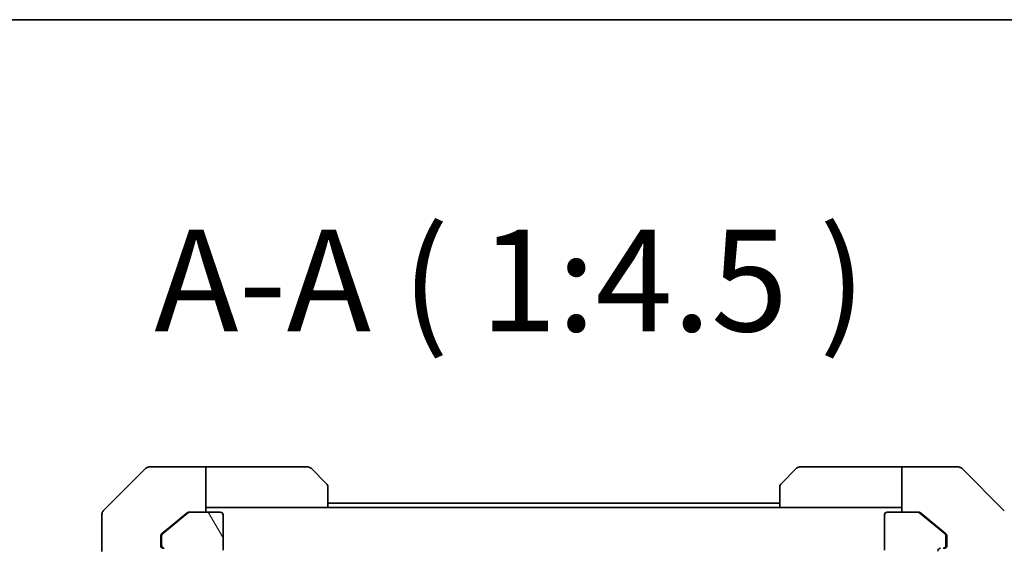
# Model space of a CAD drawing. Units: millimetres. Extents: x 0 to 7098, y 0 to 1264.
# Drawn here: x 2421 to 2530, y 1206 to 1264 of the extents above; entities that cross this region are included whole.
import ezdxf

# ---------------------------------------------------------------- set-up
doc = ezdxf.new("R2010")
doc.units = ezdxf.units.MM
for name, color, linetype, lineweight in [('Border (ISO)', 7, 'Continuous', 35), ('Hatch (ISO)', 1, 'Continuous', 18), ('Symbol (ISO)', 7, 'Continuous', 18), ('Visible (ISO)', 7, 'Continuous', 35)]:
    doc.layers.add(name, color=color, linetype=linetype, lineweight=lineweight)
doc.styles.add('Note Text (TK)', font='MS PGothic.ttf')

# ---------------------------------------------------------------- blocks, each defined once
blk = doc.blocks.new('図面枠 tk図枠')
at = {"layer": 'Border (ISO)'}
blk.add_line((14.5, 289), (405.5, 289), dxfattribs=at)

msp = doc.modelspace()

# ---------------------------------------------------------------- hatches: boundary and pattern name
at = {"layer": 'Hatch (ISO)'}
h = msp.add_hatch(dxfattribs=at)
h.set_pattern_fill('ANSI31', color=256, scale=114.3, angle=75.000175, style=0)
h.set_pattern_definition([(120.0002, (1313.25, -36), (-12.37332, -7.14379), [])])
edge = h.paths.add_edge_path()
edge.add_ellipse((2436.7862, 1206.2906), major_axis=(0, -0.3), ratio=1, start_angle=270, end_angle=360)
edge.add_line((2436.7862, 1205.9906), (2439.4862, 1205.9906))
edge.add_line((2439.4862, 1205.9906), (2439.4862, 1196.4906))
edge.add_line((2439.4862, 1196.4906), (2439.9862, 1195.9906))
edge.add_line((2439.9862, 1195.9906), (2439.4862, 1195.4906))
edge.add_line((2439.4862, 1195.4906), (2439.4862, 1192.1148))
edge.add_ellipse((2439.7862, 1192.1148), major_axis=(0, -0.3), ratio=1, start_angle=270, end_angle=315)
edge.add_line((2439.5741, 1191.9027), (2439.8984, 1191.5784))
edge.add_ellipse((2440.1105, 1191.7906), major_axis=(0.2121, -0.2121), ratio=1, start_angle=270, end_angle=315)
edge.add_line((2440.1105, 1191.4906), (2440.4862, 1191.4906))
edge.add_ellipse((2440.4862, 1191.1906), major_axis=(0.3, 0), ratio=1, start_angle=0, end_angle=90, ccw=False)
edge.add_line((2440.7862, 1191.1906), (2440.7862, 1188.7906))
edge.add_ellipse((2440.4862, 1188.7906), major_axis=(0, -0.3), ratio=1, start_angle=0, end_angle=90, ccw=False)
edge.add_line((2440.4862, 1188.4906), (2440.1105, 1188.4906))
edge.add_ellipse((2440.1105, 1188.1906), major_axis=(-0.3, 0), ratio=1, start_angle=270, end_angle=315)
edge.add_line((2439.8984, 1188.4027), (2439.5741, 1188.0784))
edge.add_ellipse((2439.7862, 1187.8663), major_axis=(-0.2121, -0.2121), ratio=1, start_angle=270, end_angle=315)
edge.add_line((2439.4862, 1187.8663), (2439.4862, 1187.7906))
edge.add_ellipse((2439.7862, 1187.7906), major_axis=(0, -0.3), ratio=1, start_angle=270, end_angle=360)
edge.add_line((2439.7862, 1187.4906), (2442.4862, 1187.4906))
edge.add_ellipse((2442.4862, 1187.7906), major_axis=(0.3, 0), ratio=1, start_angle=270, end_angle=360)
edge.add_line((2442.7862, 1187.7906), (2442.7862, 1188.1663))
edge.add_ellipse((2442.4862, 1188.1663), major_axis=(0, 0.3), ratio=1, start_angle=270, end_angle=315)
edge.add_line((2442.6984, 1188.3784), (2442.3741, 1188.7027))
edge.add_ellipse((2442.5862, 1188.9148), major_axis=(-0.2121, 0.2121), ratio=1, start_angle=45, end_angle=90, ccw=False)
edge.add_line((2442.2862, 1188.9148), (2442.2862, 1192.4163))
edge.add_ellipse((2442.5862, 1192.4163), major_axis=(0, 0.3), ratio=1, start_angle=45, end_angle=90, ccw=False)
edge.add_line((2442.3741, 1192.6284), (2442.6984, 1192.9527))
edge.add_ellipse((2442.4862, 1193.1648), major_axis=(0.2121, 0.2121), ratio=1, start_angle=270, end_angle=315)
edge.add_line((2442.7862, 1193.1648), (2442.7862, 1198.8163))
edge.add_ellipse((2442.4862, 1198.8163), major_axis=(0, 0.3), ratio=1, start_angle=270, end_angle=315)
edge.add_line((2442.6984, 1199.0284), (2442.0741, 1199.6527))
edge.add_ellipse((2442.2862, 1199.8648), major_axis=(-0.2121, 0.2121), ratio=1, start_angle=45, end_angle=90, ccw=False)
edge.add_line((2441.9862, 1199.8648), (2441.9862, 1200.6906))
edge.add_ellipse((2442.2862, 1200.6906), major_axis=(0, 0.3), ratio=1, start_angle=0, end_angle=90, ccw=False)
edge.add_line((2442.2862, 1200.9906), (2444.9862, 1200.9906))
edge.add_ellipse((2444.9862, 1201.2906), major_axis=(0.3, 0), ratio=1, start_angle=270, end_angle=360)
edge.add_line((2445.2862, 1201.2906), (2445.2862, 1203.5906))
edge.add_ellipse((2444.9862, 1203.5906), major_axis=(0, 0.3), ratio=1, start_angle=270, end_angle=360)
edge.add_line((2444.9862, 1203.8906), (2444.5691, 1203.8906))
edge.add_ellipse((2444.2862, 1203.7906), major_axis=(-0.1, 0.2828), ratio=1, start_angle=270, end_angle=411.057559)
edge.add_line((2444.0034, 1203.8906), (2443.5519, 1203.8906))
edge.add_ellipse((2443.5519, 1203.5906), major_axis=(-0.3, 0), ratio=1, start_angle=270, end_angle=340.528779)
edge.add_ellipse((2442.9862, 1203.7906), major_axis=(-0.1, -0.2828), ratio=1, start_angle=19.471221, end_angle=90, ccw=False)
edge.add_line((2442.9862, 1203.4906), (2441.2862, 1203.4906))
edge.add_line((2441.2862, 1203.4906), (2441.2862, 1205.4906))
edge.add_line((2441.2862, 1205.4906), (2442.9862, 1205.4906))
edge.add_ellipse((2442.9862, 1205.7906), major_axis=(0.3, 0), ratio=1, start_angle=270, end_angle=360)
edge.add_line((2443.2862, 1205.7906), (2443.2862, 1209.6906))
edge.add_ellipse((2442.9862, 1209.6906), major_axis=(0, 0.3), ratio=1, start_angle=270, end_angle=360)
edge.add_line((2442.9862, 1209.9906), (2439.5949, 1209.9906))
edge.add_ellipse((2439.5949, 1209.6906), major_axis=(-0.3, 0), ratio=1, start_angle=270, end_angle=309.805571)
edge.add_line((2439.4028, 1209.921), (2436.5942, 1207.5805))
edge.add_ellipse((2436.7862, 1207.3501), major_axis=(-0.2305, -0.1921), ratio=1, start_angle=270, end_angle=320.194429)
edge.add_line((2436.4862, 1207.3501), (2436.4862, 1206.2906))
h = msp.add_hatch(dxfattribs=at)
h.set_pattern_fill('ANSI31', color=256, scale=114.3, angle=14.999978, style=0)
h.set_pattern_definition([(60, (1313.25, -36), (-12.37334, 7.14375), [])])
edge = h.paths.add_edge_path()
edge.add_ellipse((2522.9862, 1206.2906), major_axis=(0.3, 0), ratio=1, start_angle=270, end_angle=360)
edge.add_line((2523.2862, 1206.2906), (2523.2862, 1207.3501))
edge.add_ellipse((2522.9862, 1207.3501), major_axis=(0, 0.3), ratio=1, start_angle=270, end_angle=320.194429)
edge.add_line((2523.1783, 1207.5805), (2520.3697, 1209.921))
edge.add_ellipse((2520.1776, 1209.6906), major_axis=(-0.2305, 0.1921), ratio=1, start_angle=270, end_angle=309.805571)
edge.add_line((2520.1776, 1209.9906), (2516.7862, 1209.9906))
edge.add_ellipse((2516.7862, 1209.6906), major_axis=(-0.3, 0), ratio=1, start_angle=270, end_angle=360)
edge.add_line((2516.4862, 1209.6906), (2516.4862, 1205.7906))
edge.add_ellipse((2516.7862, 1205.7906), major_axis=(0, -0.3), ratio=1, start_angle=270, end_angle=360)
edge.add_line((2516.7862, 1205.4906), (2518.4862, 1205.4906))
edge.add_line((2518.4862, 1205.4906), (2518.4862, 1203.4906))
edge.add_line((2518.4862, 1203.4906), (2516.7862, 1203.4906))
edge.add_ellipse((2516.7862, 1203.7906), major_axis=(-0.3, 0), ratio=1, start_angle=19.471221, end_angle=90, ccw=False)
edge.add_ellipse((2516.2206, 1203.5906), major_axis=(-0.1, 0.2828), ratio=1, start_angle=270, end_angle=340.528779)
edge.add_line((2516.2206, 1203.8906), (2515.7691, 1203.8906))
edge.add_ellipse((2515.4862, 1203.7906), major_axis=(-0.1, 0.2828), ratio=1, start_angle=270, end_angle=411.057559)
edge.add_line((2515.2034, 1203.8906), (2514.7862, 1203.8906))
edge.add_ellipse((2514.7862, 1203.5906), major_axis=(-0.3, 0), ratio=1, start_angle=270, end_angle=360)
edge.add_line((2514.4862, 1203.5906), (2514.4862, 1201.2906))
edge.add_ellipse((2514.7862, 1201.2906), major_axis=(0, -0.3), ratio=1, start_angle=270, end_angle=360)
edge.add_line((2514.7862, 1200.9906), (2517.4862, 1200.9906))
edge.add_ellipse((2517.4862, 1200.6906), major_axis=(0.3, 0), ratio=1, start_angle=0, end_angle=90, ccw=False)
edge.add_line((2517.7862, 1200.6906), (2517.7862, 1199.8648))
edge.add_ellipse((2517.4862, 1199.8648), major_axis=(0, -0.3), ratio=1, start_angle=45, end_angle=90, ccw=False)
edge.add_line((2517.6984, 1199.6527), (2517.0741, 1199.0284))
edge.add_ellipse((2517.2862, 1198.8163), major_axis=(-0.2121, -0.2121), ratio=1, start_angle=270, end_angle=315)
edge.add_line((2516.9862, 1198.8163), (2516.9862, 1193.1648))
edge.add_ellipse((2517.2862, 1193.1648), major_axis=(0, -0.3), ratio=1, start_angle=270, end_angle=315)
edge.add_line((2517.0741, 1192.9527), (2517.3984, 1192.6284))
edge.add_ellipse((2517.1862, 1192.4163), major_axis=(0.2121, -0.2121), ratio=1, start_angle=45, end_angle=90, ccw=False)
edge.add_line((2517.4862, 1192.4163), (2517.4862, 1188.9148))
edge.add_ellipse((2517.1862, 1188.9148), major_axis=(0, -0.3), ratio=1, start_angle=45, end_angle=90, ccw=False)
edge.add_line((2517.3984, 1188.7027), (2517.0741, 1188.3784))
edge.add_ellipse((2517.2862, 1188.1663), major_axis=(-0.2121, -0.2121), ratio=1, start_angle=270, end_angle=315)
edge.add_line((2516.9862, 1188.1663), (2516.9862, 1187.7906))
edge.add_ellipse((2517.2862, 1187.7906), major_axis=(0, -0.3), ratio=1, start_angle=270, end_angle=360)
edge.add_line((2517.2862, 1187.4906), (2519.9862, 1187.4906))
edge.add_ellipse((2519.9862, 1187.7906), major_axis=(0.3, 0), ratio=1, start_angle=270, end_angle=360)
edge.add_line((2520.2862, 1187.7906), (2520.2862, 1187.8663))
edge.add_ellipse((2519.9862, 1187.8663), major_axis=(0, 0.3), ratio=1, start_angle=270, end_angle=315)
edge.add_line((2520.1984, 1188.0784), (2519.8741, 1188.4027))
edge.add_ellipse((2519.662, 1188.1906), major_axis=(-0.2121, 0.2121), ratio=1, start_angle=270, end_angle=315)
edge.add_line((2519.662, 1188.4906), (2519.2862, 1188.4906))
edge.add_ellipse((2519.2862, 1188.7906), major_axis=(-0.3, 0), ratio=1, start_angle=0, end_angle=90, ccw=False)
edge.add_line((2518.9862, 1188.7906), (2518.9862, 1191.1906))
edge.add_ellipse((2519.2862, 1191.1906), major_axis=(0, 0.3), ratio=1, start_angle=0, end_angle=90, ccw=False)
edge.add_line((2519.2862, 1191.4906), (2519.662, 1191.4906))
edge.add_ellipse((2519.662, 1191.7906), major_axis=(0.3, 0), ratio=1, start_angle=270, end_angle=315)
edge.add_line((2519.8741, 1191.5784), (2520.1984, 1191.9027))
edge.add_ellipse((2519.9862, 1192.1148), major_axis=(0.2121, 0.2121), ratio=1, start_angle=270, end_angle=315)
edge.add_line((2520.2862, 1192.1148), (2520.2862, 1195.4906))
edge.add_line((2520.2862, 1195.4906), (2519.7862, 1195.9906))
edge.add_line((2519.7862, 1195.9906), (2520.2862, 1196.4906))
edge.add_line((2520.2862, 1196.4906), (2520.2862, 1205.9906))
edge.add_line((2520.2862, 1205.9906), (2522.9862, 1205.9906))

# ---------------------------------------------------------------- linework, layer by layer
at = {"layer": 'Visible (ISO)'}
for p, q in [((2434.7398, 1214.8441), (2430.0327, 1210.137)), ((2437.3862, 1214.9906), (2435.0934, 1214.9906)), ((2441.3862, 1214.9906), (2437.3862, 1214.9906)), ((2441.3862, 1214.9906), (2441.3862, 1209.9906)), ((2442.3862, 1214.9906), (2441.3862, 1214.9906)), ((2442.3862, 1214.9906), (2452.6791, 1214.9906)), ((2453.0327, 1214.8441), (2454.7398, 1213.137)), ((2505.0327, 1213.137), (2506.7398, 1214.8441)), ((2517.3862, 1214.9906), (2507.0934, 1214.9906)), ((2518.3862, 1214.9906), (2517.3862, 1214.9906)), ((2518.3862, 1209.9906), (2518.3862, 1214.9906)), ((2518.3862, 1214.9906), (2522.3862, 1214.9906)), ((2522.3862, 1214.9906), (2524.6791, 1214.9906)), ((2529.7398, 1210.137), (2525.0327, 1214.8441)), ((2454.8862, 1212.7835), (2454.8862, 1210.4906)), ((2504.8862, 1210.4906), (2504.8862, 1212.7835)), ((2441.3862, 1210.4906), (2442.3862, 1210.4906)), ((2454.8862, 1210.4906), (2442.3862, 1210.4906)), ((2504.8862, 1210.9906), (2454.8862, 1210.9906)), ((2504.8862, 1210.4906), (2454.8862, 1210.4906)), ((2504.8862, 1210.4906), (2517.3862, 1210.4906)), ((2517.3862, 1210.4906), (2518.3862, 1210.4906)), ((2429.8862, 1206.9906), (2429.8862, 1209.7835)), ((2439.4028, 1209.921), (2436.5942, 1207.5805)), ((2439.3028, 1209.921), (2437.3862, 1208.3239)), ((2439.4949, 1209.9906), (2439.5949, 1209.9906)), ((2442.9862, 1209.9906), (2439.5949, 1209.9906)), ((2443.2862, 1205.7906), (2443.2862, 1209.6906)), ((2516.4862, 1209.6906), (2516.4862, 1205.7906)), ((2520.1776, 1209.9906), (2516.7862, 1209.9906)), ((2520.1776, 1209.9906), (2520.2776, 1209.9906)), ((2523.1783, 1207.5805), (2520.3697, 1209.921)), ((2522.3862, 1208.3239), (2520.4697, 1209.921)), ((2437.3862, 1208.3239), (2436.4942, 1207.5805)), ((2523.2783, 1207.5805), (2522.3862, 1208.3239)), ((2436.3862, 1207.3501), (2436.3862, 1206.9906)), ((2436.4862, 1207.3501), (2436.4862, 1206.2906)), ((2523.2862, 1206.2906), (2523.2862, 1207.3501)), ((2523.3862, 1206.9906), (2523.3862, 1207.3501)), ((2429.8862, 1206.9906), (2429.8862, 1205.6535)), ((2436.3862, 1206.2906), (2436.3862, 1206.9906)), ((2523.3862, 1206.9906), (2523.3862, 1206.2906)), ((2523.0862, 1205.9906), (2522.9862, 1205.9906))]:
    msp.add_line(p, q, dxfattribs=at)
for centre, radius, start, end in [((2435.0934, 1214.4906), 0.5, 90, 135), ((2452.6791, 1214.4906), 0.5, 45, 90), ((2507.0934, 1214.4906), 0.5, 90, 135), ((2524.6791, 1214.4906), 0.5, 45, 90), ((2454.3862, 1212.7835), 0.5, 0, 45), ((2505.3862, 1212.7835), 0.5, 135, 180), ((2430.3862, 1209.7835), 0.5, 135, 180), ((2439.5949, 1209.6906), 0.3, 90, 129.805571), ((2442.9862, 1209.6906), 0.3, 0, 90), ((2516.7862, 1209.6906), 0.3, 90, 180), ((2520.1776, 1209.6906), 0.3, 50.194429, 90), ((2436.7862, 1207.3501), 0.3, 129.805571, 180), ((2522.9862, 1207.3501), 0.3, 0, 50.194429), ((2436.6862, 1206.2906), 0.3, 180, 270), ((2436.7862, 1206.2906), 0.3, 180, 270), ((2522.9862, 1206.2906), 0.3, 270, 0), ((2523.0862, 1206.2906), 0.3, 270, 0), ((2522.6862, 1205.6906), 0.3, 90, 180)]:
    msp.add_arc(centre, radius, start, end, dxfattribs=at)
for points, knots in [([(2439.4949, 1209.9906), (2439.4566, 1209.9906), (2439.416, 1209.9828), (2439.3511, 1209.9556), (2439.3251, 1209.9395), (2439.3028, 1209.921)], [0.093260715, 0.093260715, 0.093260715, 0.093260715, 0.1047444472, 0.1047444472, 0.1134564756, 0.1134564756, 0.1134564756, 0.1134564756]), ([(2520.4697, 1209.921), (2520.4469, 1209.9399), (2520.4203, 1209.9563), (2520.3551, 1209.9831), (2520.3152, 1209.9906), (2520.2776, 1209.9906)], [-0.0201836507, -0.0201836507, -0.0201836507, -0.0201836507, -0.0112759257, -0.0112759257, 0, 0, 0, 0]), ([(2436.4942, 1207.5805), (2436.4872, 1207.5746), (2436.4805, 1207.5686), (2436.4475, 1207.5356), (2436.4244, 1207.5019), (2436.3938, 1207.4279), (2436.3862, 1207.3878), (2436.3862, 1207.3501)], [0.1103900742, 0.1103900742, 0.1103900742, 0.1103900742, 0.1130634845, 0.1130634845, 0.1243846834, 0.1243846834, 0.1357058823, 0.1357058823, 0.1357058823, 0.1357058823]), ([(2523.3862, 1207.3501), (2523.3862, 1207.3878), (2523.3787, 1207.4279), (2523.3481, 1207.5019), (2523.325, 1207.5356), (2523.292, 1207.5686), (2523.2853, 1207.5746), (2523.2783, 1207.5805)], [0.1356732242, 0.1356732242, 0.1356732242, 0.1356732242, 0.1469944231, 0.1469944231, 0.158315622, 0.158315622, 0.1609890322, 0.1609890322, 0.1609890322, 0.1609890322])]:
    msp.add_open_spline(points, degree=3, knots=knots, dxfattribs=at)

# ---------------------------------------------------------------- block references
at = {"xscale": 4.5, "yscale": 4.5, "zscale": 4.5}
msp.add_blockref('図面枠 tk図枠', (1313.25, -36), dxfattribs=at)

# ---------------------------------------------------------------- texts
at = {"layer": 'Symbol (ISO)', "color": 7, "insert": (2435.6738, 1226.4877), "char_height": 11.25, "attachment_point": 7, "style": 'Note Text (TK)'}
msp.add_mtext('A-A ( 1:4.5 )', dxfattribs=at)

doc.saveas('drawing.dxf')
